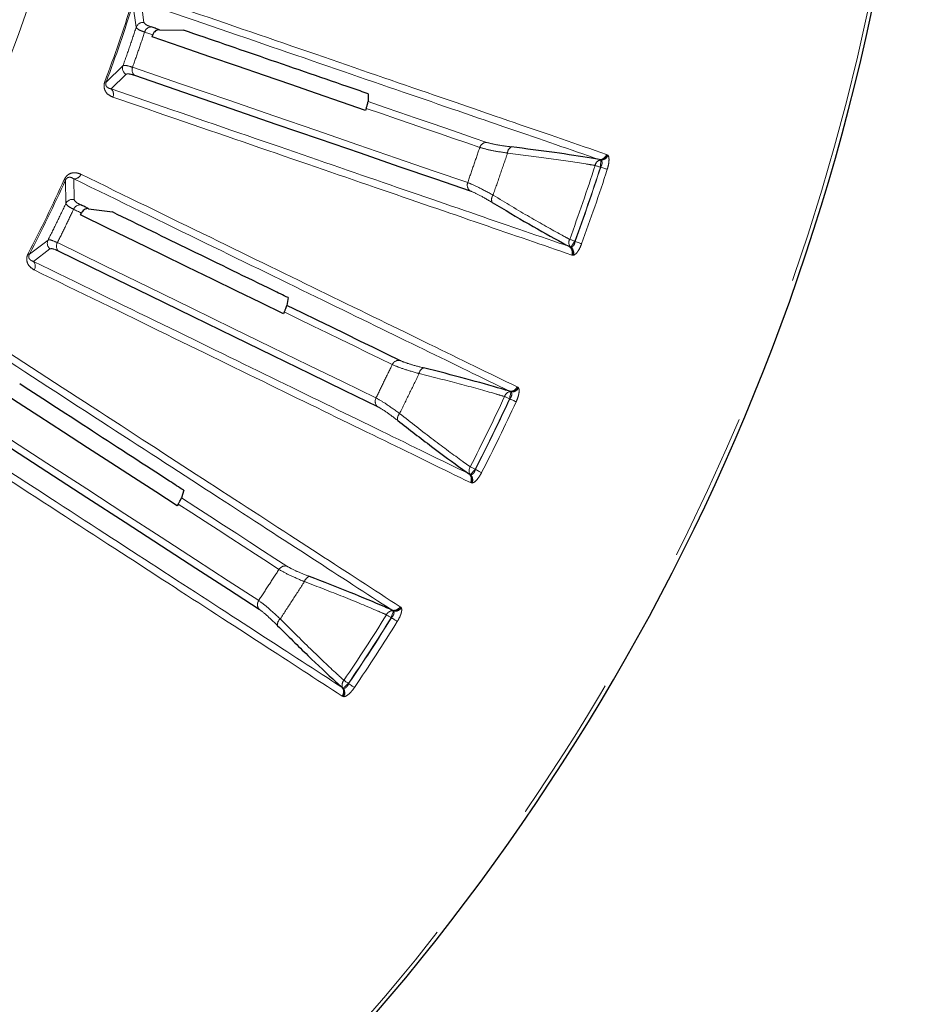
# Model space of a CAD drawing. Units: millimetres. Extents: x 207 to 2007, y 88 to 2868.
# Drawn here: x 1476 to 1552, y 2324 to 2408 of the extents above; entities that cross this region are included whole.
import ezdxf

# ---------------------------------------------------------------- set-up
doc = ezdxf.new("R2010")
doc.units = ezdxf.units.MM
doc.header["$LTSCALE"] = 10
doc.linetypes.add('PHANTOM', pattern=[12.7, 6.35, -1.27, 1.27, -1.27, 1.27, -1.27])

msp = doc.modelspace()

# ---------------------------------------------------------------- linework, layer by layer
at = {"color": 8, "linetype": 'PHANTOM', "lineweight": 18}
for p, q in [((1485.628388, 2409.073141), (1485.903175, 2407.099477)), ((1486.55687, 2407.518964), (1486.319055, 2409.264891)), ((1484.774678, 2403.822116), (1483.343051, 2402.436019)), ((1483.769255, 2401.859698), (1485.031541, 2403.0891)), ((1525.938474, 2396.277365), (1526.006693, 2396.250636)), ((1526.006693, 2396.250636), (1526.067878, 2396.201076)), ((1525.421376, 2395.18972), (1525.447143, 2395.187894)), ((1525.463577, 2395.784104), (1525.43302, 2395.808812)), ((1479.884654, 2394.086722), (1479.916857, 2392.094278)), ((1480.616799, 2392.430975), (1480.593552, 2394.192869)), ((1478.397372, 2388.978878), (1476.807484, 2387.777584)), ((1523.269258, 2388.862873), (1523.247848, 2388.87729)), ((1477.160269, 2387.153617), (1478.562991, 2388.220018)), ((1522.875863, 2388.382269), (1522.915145, 2388.382939)), ((1523.055912, 2387.680927), (1522.985689, 2387.701858)), ((1523.134639, 2387.682305), (1523.055912, 2387.680927)), ((1517.803382, 2376.042049), (1517.776074, 2376.070296)), ((1518.334869, 2376.473759), (1518.399302, 2376.438913)), ((1518.399302, 2376.438913), (1518.454006, 2376.382266)), ((1517.689068, 2375.457239), (1517.71442, 2375.452284)), ((1514.781952, 2369.439829), (1514.762431, 2369.456751)), ((1514.3329, 2369.01075), (1514.371982, 2369.006624)), ((1514.426131, 2368.292691), (1514.358999, 2368.322027)), ((1514.504443, 2368.284467), (1514.426131, 2368.292691)), ((1508.374466, 2357.74441), (1508.434183, 2357.70197)), ((1508.434183, 2357.70197), (1508.481571, 2357.639087)), ((1507.609615, 2356.814168), (1507.634171, 2356.806168)), ((1507.794338, 2357.380691), (1507.770677, 2357.412058)), ((1503.492842, 2350.824749), (1503.531113, 2350.815892)), ((1503.990815, 2351.195899), (1503.973512, 2351.215075)), ((1503.497846, 2350.100683), (1503.4348, 2350.137973)), ((1503.574572, 2350.082969), (1503.497846, 2350.100683))]:
    msp.add_line(p, q, dxfattribs=at)
at = {"color": 7, "linetype": 'Continuous', "lineweight": 25}
for p, q in [((1487.255967, 2406.287546), (1487.312337, 2406.452883)), ((1487.878571, 2406.893841), (1489.918328, 2406.862922)), ((1505.658503, 2401.443532), (1505.639606, 2400.778228)), ((1505.488076, 2400.194475), (1505.432952, 2400.028709)), ((1525.43302, 2395.808812), (1525.33249, 2395.833729)), ((1481.160624, 2391.123533), (1481.23672, 2391.280773)), ((1481.85247, 2391.649432), (1483.873256, 2391.370166)), ((1522.781298, 2388.424532), (1522.875863, 2388.382269)), ((1498.835658, 2384.072923), (1498.735811, 2383.414883)), ((1498.514271, 2382.853942), (1498.439346, 2382.696134)), ((1517.776074, 2376.070296), (1517.679331, 2376.107279)), ((1514.244204, 2369.064217), (1514.3329, 2369.01075)), ((1489.946709, 2367.663294), (1489.767412, 2367.02232)), ((1489.479173, 2366.492565), (1489.385574, 2366.345062)), ((1507.770677, 2357.412058), (1507.679164, 2357.460552)), ((1503.411302, 2350.888628), (1503.492842, 2350.824749))]:
    msp.add_line(p, q, dxfattribs=at)
at = {"color": 7, "linetype": 'Continuous', "lineweight": 25, "flags": 128}
for points in [[(1487.878571, 2406.893841), (1487.790891, 2406.924035), (1487.703129, 2406.954252), (1487.615287, 2406.984496), (1487.527384, 2407.014764), (1487.439418, 2407.045056), (1487.351356, 2407.075375), (1487.263245, 2407.105717), (1487.175059, 2407.136083)], [(1505.432952, 2400.028709), (1503.378176, 2400.736225), (1501.260263, 2401.465479), (1499.079721, 2402.216302), (1496.837047, 2402.988513), (1494.532792, 2403.781934), (1492.167483, 2404.596371), (1489.741694, 2405.431642), (1487.255967, 2406.287546)], [(1485.754407, 2403.010222), (1489.943242, 2401.567887), (1493.960941, 2400.184482), (1497.804797, 2398.860937), (1501.472252, 2397.598134), (1504.960823, 2396.396919), (1508.268219, 2395.258097), (1511.39218, 2394.182429), (1514.330656, 2393.170631)], [(1481.85247, 2391.649432), (1481.769112, 2391.690089), (1481.685691, 2391.730778), (1481.602209, 2391.7715), (1481.518645, 2391.812255), (1481.435004, 2391.853042), (1481.351317, 2391.893867), (1481.267552, 2391.934719), (1481.183723, 2391.975609)], [(1498.439346, 2382.696134), (1496.486117, 2383.648794), (1494.472865, 2384.63072), (1492.400074, 2385.641684), (1490.268242, 2386.681455), (1488.077845, 2387.749775), (1485.829424, 2388.846403), (1483.523501, 2389.971077), (1481.160624, 2391.123533)], [(1479.270838, 2388.053637), (1483.25269, 2386.11156), (1487.071836, 2384.248835), (1490.725757, 2382.466703), (1494.211962, 2380.766364), (1497.528141, 2379.148955), (1500.672089, 2377.615551), (1503.641692, 2376.167181), (1506.434939, 2374.804819)], [(1508.347826, 2378.726791), (1507.245884, 2379.264243), (1506.115245, 2379.815689), (1504.956028, 2380.381076), (1503.768373, 2380.96034), (1502.552383, 2381.553416), (1501.308194, 2382.160242), (1500.035963, 2382.780754), (1498.735811, 2383.414883)], [(1489.385574, 2366.345062), (1487.562991, 2367.528652), (1485.684428, 2368.74862), (1483.750291, 2370.004657), (1481.761058, 2371.296481), (1479.717185, 2372.623783), (1477.61917, 2373.986252), (1475.467501, 2375.383562), (1473.262685, 2376.815391)], [(1471.012853, 2373.998681), (1474.728342, 2371.585815), (1478.292023, 2369.271539), (1481.701504, 2367.057394), (1484.95452, 2364.944865), (1488.048874, 2362.935369), (1490.982513, 2361.030247), (1493.753445, 2359.230773), (1496.359864, 2357.53815)]]:
    msp.add_lwpolyline(points, dxfattribs=at)
at = {"color": 8, "linetype": 'PHANTOM', "lineweight": 18, "flags": 128}
for points in [[(1486.620104, 2406.691237), (1486.706884, 2406.66136), (1486.793583, 2406.631507), (1486.880218, 2406.601676), (1486.966776, 2406.571869), (1487.05327, 2406.542086), (1487.1397, 2406.51233), (1487.226052, 2406.482593), (1487.312337, 2406.452883)], [(1514.126434, 2393.876876), (1511.192156, 2394.887226), (1508.072653, 2395.961358), (1504.769978, 2397.098558), (1501.286382, 2398.298055), (1497.624169, 2399.559057), (1493.785797, 2400.880715), (1489.773845, 2402.262141), (1485.590973, 2403.702422)], [(1483.234551, 2402.476648), (1483.256993, 2402.468243), (1483.277062, 2402.460723), (1483.294671, 2402.454134), (1483.309702, 2402.448499), (1483.322133, 2402.443852), (1483.331846, 2402.440215), (1483.33883, 2402.437598), (1483.343051, 2402.436019)], [(1515.75129, 2397.296488), (1514.592083, 2397.695643), (1513.40267, 2398.105188), (1512.183194, 2398.525089), (1510.933779, 2398.955294), (1509.654574, 2399.395759), (1508.345725, 2399.846435), (1507.007349, 2400.307277), (1505.639606, 2400.778228)], [(1505.488076, 2400.194475), (1506.792304, 2399.745391), (1508.069408, 2399.305649), (1509.319276, 2398.875289), (1510.541755, 2398.454355), (1511.736735, 2398.042887), (1512.904126, 2397.640928), (1514.043765, 2397.248515), (1515.155565, 2396.865691)], [(1524.975758, 2395.333642), (1525.019866, 2395.319392), (1525.068475, 2395.30369), (1525.121041, 2395.286717), (1525.176977, 2395.268654), (1525.235645, 2395.249706), (1525.296392, 2395.230088), (1525.358535, 2395.210018), (1525.421376, 2395.18972)], [(1525.421376, 2395.18972), (1525.428352, 2395.287839), (1525.43514, 2395.383509), (1525.441594, 2395.474351), (1525.447526, 2395.5581), (1525.452825, 2395.632666), (1525.457328, 2395.696192), (1525.46094, 2395.747093), (1525.463577, 2395.784104)], [(1525.447143, 2395.187894), (1525.538571, 2395.158367), (1525.627848, 2395.129542), (1525.712806, 2395.102106), (1525.79146, 2395.076708), (1525.86192, 2395.053956), (1525.922519, 2395.034389), (1525.971818, 2395.018468), (1526.008642, 2395.006575)], [(1479.779207, 2394.134708), (1479.80103, 2394.12478), (1479.820527, 2394.1159), (1479.837641, 2394.108114), (1479.852254, 2394.101465), (1479.864308, 2394.095974), (1479.873762, 2394.091676), (1479.880552, 2394.088584), (1479.884654, 2394.086722)], [(1480.578701, 2391.601711), (1480.661179, 2391.561483), (1480.743597, 2391.521282), (1480.825952, 2391.481119), (1480.908243, 2391.440983), (1480.990456, 2391.400881), (1481.072609, 2391.360815), (1481.154694, 2391.320778), (1481.23672, 2391.280773)], [(1506.318328, 2375.530688), (1503.529047, 2376.891103), (1500.563697, 2378.337405), (1497.424236, 2379.868621), (1494.112792, 2381.48372), (1490.631552, 2383.181633), (1486.982857, 2384.961218), (1483.16916, 2386.821288), (1479.192994, 2388.76059)], [(1522.808063, 2389.038236), (1522.851612, 2389.022306), (1522.899586, 2389.004746), (1522.951458, 2388.985761), (1523.006643, 2388.965561), (1523.064537, 2388.944373), (1523.124491, 2388.922431), (1523.18582, 2388.899986), (1523.247848, 2388.87729)], [(1522.915145, 2388.382939), (1522.935854, 2388.413719), (1522.964352, 2388.456057), (1522.999909, 2388.508891), (1523.041648, 2388.570908), (1523.088524, 2388.640562), (1523.139373, 2388.716115), (1523.192923, 2388.795683), (1523.247848, 2388.87729)], [(1523.269258, 2388.862873), (1523.359494, 2388.829844), (1523.447582, 2388.797601), (1523.531429, 2388.766914), (1523.609036, 2388.738504), (1523.678563, 2388.713056), (1523.738369, 2388.691165), (1523.787016, 2388.673358), (1523.82336, 2388.660059)], [(1476.704742, 2387.831135), (1476.726005, 2387.820052), (1476.745007, 2387.810143), (1476.761685, 2387.801459), (1476.77592, 2387.794036), (1476.78768, 2387.787908), (1476.796875, 2387.783112), (1476.803482, 2387.779666), (1476.807484, 2387.777584)], [(1498.514271, 2382.853942), (1499.754057, 2382.249267), (1500.968047, 2381.65716), (1502.156137, 2381.077691), (1503.318215, 2380.510912), (1504.454145, 2379.956877), (1505.563835, 2379.415644), (1506.64716, 2378.887272), (1507.704031, 2378.371804)], [(1517.689068, 2375.457239), (1517.707937, 2375.553775), (1517.726342, 2375.647909), (1517.743816, 2375.737283), (1517.759915, 2375.819682), (1517.774256, 2375.893047), (1517.786468, 2375.955552), (1517.796264, 2376.005634), (1517.803382, 2376.042049)], [(1517.264303, 2375.654395), (1517.30635, 2375.634875), (1517.352698, 2375.613366), (1517.402805, 2375.590111), (1517.456106, 2375.56537), (1517.512019, 2375.539414), (1517.569931, 2375.512536), (1517.629161, 2375.485043), (1517.689068, 2375.457239)], [(1517.71442, 2375.452284), (1517.801565, 2375.411837), (1517.88666, 2375.372349), (1517.967652, 2375.334761), (1518.042603, 2375.299971), (1518.10977, 2375.2688), (1518.167536, 2375.241992), (1518.214535, 2375.22018), (1518.249632, 2375.203891)], [(1496.33257, 2358.272815), (1493.729875, 2359.963025), (1490.962881, 2361.759929), (1488.033434, 2363.662332), (1484.9435, 2365.668959), (1481.695145, 2367.77847), (1478.290517, 2369.989458), (1474.731928, 2372.300433), (1471.021754, 2374.709857)], [(1514.345557, 2369.670089), (1514.386828, 2369.648966), (1514.432304, 2369.625693), (1514.48148, 2369.600528), (1514.533808, 2369.573753), (1514.588691, 2369.545673), (1514.645512, 2369.516588), (1514.703653, 2369.486833), (1514.762431, 2369.456751)], [(1514.371982, 2369.006624), (1514.396282, 2369.034657), (1514.429733, 2369.073204), (1514.471457, 2369.121307), (1514.52045, 2369.177773), (1514.575452, 2369.241196), (1514.635143, 2369.309993), (1514.697988, 2369.382441), (1514.762431, 2369.456751)], [(1514.781952, 2369.439829), (1514.867474, 2369.396047), (1514.950984, 2369.353309), (1515.03045, 2369.312638), (1515.104031, 2369.274975), (1515.169934, 2369.241243), (1515.226628, 2369.212232), (1515.272752, 2369.188623), (1515.307197, 2369.170993)], [(1498.736445, 2361.197764), (1497.708223, 2361.865503), (1496.653222, 2362.550631), (1495.571548, 2363.253071), (1494.463324, 2363.97276), (1493.32868, 2364.709604), (1492.167721, 2365.463538), (1490.980589, 2366.234468), (1489.767412, 2367.02232)], [(1489.479173, 2366.492565), (1490.636023, 2365.741305), (1491.768804, 2365.005662), (1492.877426, 2364.285713), (1493.961763, 2363.58154), (1495.021716, 2362.893199), (1496.057173, 2362.220766), (1497.068031, 2361.564304), (1498.054182, 2360.92388)], [(1507.212026, 2357.06162), (1507.251395, 2357.037127), (1507.29477, 2357.010127), (1507.341666, 2356.98094), (1507.391558, 2356.94989), (1507.443903, 2356.917312), (1507.498091, 2356.883579), (1507.553533, 2356.849074), (1507.609615, 2356.814168)], [(1507.609615, 2356.814168), (1507.640102, 2356.907691), (1507.669844, 2356.998877), (1507.698079, 2357.085462), (1507.724092, 2357.165277), (1507.747269, 2357.236355), (1507.767015, 2357.2969), (1507.782838, 2357.345413), (1507.794338, 2357.380691)], [(1507.634171, 2356.806168), (1507.715748, 2356.755392), (1507.795376, 2356.705836), (1507.871174, 2356.658656), (1507.941345, 2356.614986), (1508.004211, 2356.575861), (1508.058288, 2356.542212), (1508.102259, 2356.514841), (1508.135116, 2356.494398)], [(1503.531113, 2350.815892), (1503.55866, 2350.840749), (1503.596537, 2350.874938), (1503.643829, 2350.917592), (1503.699321, 2350.967679), (1503.761659, 2351.023921), (1503.829278, 2351.084923), (1503.900487, 2351.149175), (1503.973512, 2351.215075)], [(1503.585738, 2351.477634), (1503.624134, 2351.45164), (1503.66644, 2351.422993), (1503.712187, 2351.392027), (1503.760847, 2351.359076), (1503.811887, 2351.324506), (1503.864746, 2351.288715), (1503.918821, 2351.252105), (1503.973512, 2351.215075)], [(1503.990815, 2351.195899), (1504.070371, 2351.142022), (1504.148033, 2351.08943), (1504.221969, 2351.039372), (1504.290414, 2350.993029), (1504.351719, 2350.951511), (1504.404447, 2350.915804), (1504.447345, 2350.886756), (1504.479389, 2350.865066)]]:
    msp.add_lwpolyline(points, dxfattribs=at)
at = {"color": 8, "linetype": 'PHANTOM', "lineweight": 18}
for centre, radius, start, end in [((1360.243609, 2448.534568), 192.159195, 303, 170.64067292), ((1360.243609, 2448.534568), 123.049652, 194.71211847, 123), ((1360.243609, 2448.534568), 131.332031, 339.46996834, 342.53003166), ((1360.243609, 2448.534568), 131.447887, 339.46996834, 342.53003166), ((1486.496152, 2406.894505), 0.627404, 84.44641359, 160.93140879), ((1487.214124, 2406.518767), 0.618551, 93.62096481, 163.8096584), ((1485.368177, 2403.618577), 0.627431, 161.07069627, 237.55219327), ((1486.165229, 2403.472615), 0.618533, 158.18956492, 228.37987805), ((1483.346895, 2401.401926), 0.622851, 336.53462751, 47.30413601), ((1515.745898, 2396.676649), 0.619862, 89.50157354, 162.24342924), ((1518.119418, 2396.387957), 0.600255, 118.50590897, 180.36740318), ((1525.34296, 2396.455117), 0.621476, 269.03470993, 343.38036847), ((1525.404336, 2396.439401), 0.631242, 272.60441636, 342.60013737), ((1525.449077, 2396.451499), 0.667553, 271.24464496, 337.96723038), ((1360.243609, 2448.534568), 173.109842, 339.89807752, 342.10192248), ((1360.243609, 2448.534568), 173.578138, 339.89807752, 342.10192248), ((1360.243609, 2448.534568), 173.603213, 339.89603898, 342.10396102), ((1525.555662, 2395.233193), 0.588539, 102.02770664, 170.17292272), ((1480.618604, 2394.815205), 0.62284, 267.69475774, 338.46609993), ((1360.243609, 2448.534568), 174.193259, 339.89603898, 342.10396102), ((1360.243609, 2448.534568), 131.332031, 332.46996834, 335.53003166), ((1360.243609, 2448.534568), 131.447887, 332.46996834, 335.53003166), ((1514.708008, 2393.662398), 0.619862, 159.75651199, 232.49959551), ((1516.756064, 2392.428606), 0.600214, 141.6301278, 203.49492017), ((1480.480444, 2391.818551), 0.627419, 77.44788794, 153.93045037), ((1481.147261, 2391.358153), 0.618532, 86.62050366, 156.81083672), ((1478.961624, 2388.704522), 0.627417, 154.06954052, 230.55360275), ((1479.734964, 2388.462506), 0.618535, 151.18912964, 221.37822282), ((1523.326933, 2388.760378), 0.588584, 151.83069927, 219.97146498), ((1522.406993, 2387.928428), 0.621469, 338.61880547, 52.96585638), ((1522.465029, 2387.903017), 0.631242, 339.40067229, 49.39548927), ((1522.492811, 2387.865932), 0.66758, 344.0342088, 50.75523882), ((1476.685249, 2386.750717), 0.622874, 329.53677591, 40.30377825), ((1508.266929, 2378.112226), 0.619867, 82.50109438, 155.24344434), ((1510.587553, 2377.536445), 0.600239, 111.50654168, 173.36895986), ((1517.827669, 2375.483988), 0.588574, 95.02905054, 163.17043689), ((1517.765446, 2376.722775), 0.621491, 262.03538348, 336.3796275), ((1517.824455, 2376.699656), 0.631217, 265.60406224, 335.60156799), ((1517.870336, 2376.706237), 0.667554, 264.24372027, 330.96717627), ((1506.869413, 2375.246919), 0.619855, 152.75484129, 225.49834922), ((1360.243609, 2448.534568), 173.109842, 332.89807752, 335.10192248), ((1360.243609, 2448.534568), 173.578138, 332.89807752, 335.10192248), ((1360.243609, 2448.534568), 173.603213, 332.89603898, 335.10396102), ((1360.243609, 2448.534568), 174.193259, 332.89603898, 335.10396102), ((1508.751859, 2373.772736), 0.600227, 134.63062515, 196.49434886), ((1514.826668, 2369.331063), 0.588563, 144.82869748, 212.9719817), ((1513.812213, 2368.617428), 0.621479, 331.61984395, 45.9647026), ((1513.866738, 2368.585143), 0.631228, 332.39931456, 42.39610562), ((1513.889789, 2368.544951), 0.667571, 337.03326269, 43.75454712), ((1498.581257, 2360.597623), 0.619881, 75.50169205, 148.24267219), ((1500.8144, 2359.743349), 0.600216, 104.50489951, 166.36964898), ((1496.844933, 2357.92401), 0.619823, 145.75393761, 218.50135198), ((1507.839647, 2358.060945), 0.621471, 255.03490052, 329.38066759), ((1507.895401, 2358.030829), 0.631216, 258.60370452, 328.60106707), ((1507.941746, 2358.031728), 0.667516, 257.24211163, 323.96978187), ((1498.533754, 2356.23139), 0.600258, 127.63278773, 189.49276079), ((1360.243609, 2448.534568), 173.109842, 325.89807752, 328.10192248), ((1360.243609, 2448.534568), 173.578138, 325.89807752, 328.10192248), ((1360.243609, 2448.534568), 173.603213, 325.89603898, 328.10396102), ((1507.750442, 2356.823811), 0.588595, 88.02985015, 156.16975304), ((1360.243609, 2448.534568), 174.193259, 325.89603898, 328.10396102), ((1502.928068, 2350.497806), 0.621496, 324.62123564, 38.96467576), ((1504.021969, 2351.082513), 0.588573, 137.83097388, 205.97305824), ((1502.978267, 2350.459142), 0.631233, 325.39799833, 35.39385253), ((1502.996301, 2350.41643), 0.667528, 330.03005982, 36.75679887)]:
    msp.add_arc(centre, radius, start, end, dxfattribs=at)
at = {"color": 7, "linetype": 'Continuous', "lineweight": 25}
msp.add_arc((1360.243609, 2448.534568), 192.5, 189.34260863, 348, dxfattribs=at)
at = {"color": 8, "linetype": 'PHANTOM', "lineweight": 18}
for points, knots in [([(1486.870983, 2409.729337), (1490.822357, 2408.368775), (1498.725104, 2405.647651), (1509.076082, 2402.083539), (1518.364804, 2398.885187), (1523.413917, 2397.146639), (1525.938474, 2396.277365)], [0, 0, 0, 0, 0.247592217, 0.49518442, 0.747592223, 1, 1, 1, 1]), ([(1525.33249, 2395.833729), (1522.862094, 2396.684246), (1517.921301, 2398.38528), (1508.745255, 2401.544377), (1498.38038, 2405.112702), (1490.339497, 2407.880828), (1486.319055, 2409.264891)], [0, 0, 0, 0, 0.24759248, 0.495184956, 0.747592404, 1, 1, 1, 1]), ([(1485.903175, 2407.099477), (1485.721124, 2406.551174), (1485.357022, 2405.454566), (1484.968792, 2404.366266), (1484.774678, 2403.822116)], [0, 0, 0, 0, 0.499999945, 1, 1, 1, 1]), ([(1485.903175, 2407.099477), (1485.966121, 2407.018649), (1486.063474, 2406.893638), (1486.474747, 2406.744091), (1486.620104, 2406.691237)], [0, 0, 0, 0, 0.646568868, 1, 1, 1, 1]), ([(1487.175059, 2407.136083), (1487.048314, 2407.18347), (1486.689356, 2407.317678), (1486.608911, 2407.439898), (1486.55687, 2407.518964)], [0, 0, 0, 0, 0.35308873, 1, 1, 1, 1]), ([(1485.590973, 2403.702422), (1485.767231, 2404.198927), (1486.119749, 2405.191937), (1486.453319, 2406.19147), (1486.620104, 2406.691237)], [0, 0, 0, 0, 0.500000053, 1, 1, 1, 1]), ([(1485.590973, 2403.702422), (1485.340572, 2403.778099), (1484.945659, 2403.89745), (1484.820484, 2403.842298), (1484.774678, 2403.822116)], [0, 0, 0, 0, 0.634063602, 1, 1, 1, 1]), ([(1485.031541, 2403.0891), (1485.07331, 2403.111816), (1485.18732, 2403.173821), (1485.534451, 2403.073677), (1485.754407, 2403.010222)], [0, 0, 0, 0, 0.366360846, 1, 1, 1, 1]), ([(1483.918237, 2401.153909), (1483.738848, 2401.237141), (1483.491196, 2401.352043), (1483.263555, 2401.66815), (1483.174601, 2401.908294), (1483.158377, 2402.170988), (1483.192355, 2402.35825), (1483.227765, 2402.457609), (1483.234551, 2402.476648)], [0, 0, 0, 0, 0.429742836, 0.593270622, 0.757836337, 0.865605146, 0.97424696, 1, 1, 1, 1]), ([(1483.343051, 2402.436019), (1483.339527, 2402.426435), (1483.328482, 2402.396395), (1483.315596, 2402.343382), (1483.307359, 2402.259776), (1483.324261, 2402.1489), (1483.382036, 2402.048128), (1483.523829, 2401.915364), (1483.664963, 2401.883353), (1483.769255, 2401.859698)], [0, 0, 0, 0, 0.017262831, 0.05410454, 0.090897587, 0.176314362, 0.333149628, 0.507224251, 1, 1, 1, 1]), ([(1483.769255, 2401.859698), (1487.714999, 2400.500788), (1495.606491, 2397.782966), (1505.942777, 2394.223309), (1515.218345, 2391.029006), (1520.260313, 2389.29269), (1522.781298, 2388.424532)], [0, 0, 0, 0, 0.247592151, 0.49518443, 0.747592208, 1, 1, 1, 1]), ([(1522.985689, 2387.701858), (1520.511856, 2388.553668), (1515.56419, 2390.257287), (1506.375448, 2393.42125), (1495.996203, 2396.995104), (1487.944226, 2399.767641), (1483.918237, 2401.153909)], [0, 0, 0, 0, 0.247592445, 0.495184926, 0.747592482, 1, 1, 1, 1]), ([(1515.155565, 2396.865691), (1514.983185, 2396.367851), (1514.638423, 2395.372172), (1514.297097, 2394.375308), (1514.126434, 2393.876876)], [0, 0, 0, 0, 0.499999318, 1, 1, 1, 1]), ([(1515.155565, 2396.865691), (1515.426335, 2396.788965), (1515.939288, 2396.643616), (1516.92359, 2396.473924), (1517.458067, 2396.393324), (1517.519176, 2396.384108)], [0, 0, 0, 0, 0.497540516, 0.94255237, 1, 1, 1, 1]), ([(1517.832947, 2396.915442), (1517.779003, 2396.922115), (1517.307934, 2396.980391), (1516.440165, 2397.108717), (1515.989119, 2397.231661), (1515.75129, 2397.296488)], [0, 0, 0, 0, 0.057610982, 0.503094727, 1, 1, 1, 1]), ([(1516.285484, 2392.80118), (1516.490821, 2393.398432), (1516.901494, 2394.592933), (1517.313282, 2395.787051), (1517.519176, 2396.384108)], [0, 0, 0, 0, 0.500001006, 1, 1, 1, 1]), ([(1517.519176, 2396.384108), (1518.71118, 2396.237431), (1521.129215, 2395.939891), (1523.516677, 2395.579985), (1524.717712, 2395.377209), (1524.975758, 2395.333642)], [0, 0, 0, 0, 0.432899858, 0.878156794, 1, 1, 1, 1]), ([(1526.067878, 2396.201076), (1526.069498, 2396.198965), (1526.102388, 2396.156093), (1526.150225, 2396.031559), (1526.164208, 2395.749927), (1526.12002, 2395.392399), (1526.045752, 2395.135128), (1526.008642, 2395.006575)], [0, 0, 0, 0, 0.012641602, 0.256733512, 0.499502006, 0.749910682, 1, 1, 1, 1]), ([(1525.447143, 2395.187894), (1525.47943, 2395.250222), (1525.536664, 2395.360708), (1525.562817, 2395.484974), (1525.569293, 2395.593432), (1525.551212, 2395.704918), (1525.493813, 2395.756783), (1525.463577, 2395.784104)], [0, 0, 0, 0, 0.25374917, 0.449807089, 0.497901311, 0.735515686, 1, 1, 1, 1]), ([(1479.779207, 2394.134708), (1479.820885, 2394.211755), (1479.904029, 2394.365452), (1480.099627, 2394.551157), (1480.382788, 2394.700458), (1480.778958, 2394.745063), (1481.045441, 2394.644278), (1481.19797, 2394.586591)], [0, 0, 0, 0, 0.110601908, 0.220634932, 0.376148598, 0.642922196, 1, 1, 1, 1]), ([(1480.593552, 2394.192869), (1480.518219, 2394.240445), (1480.390535, 2394.321084), (1480.197543, 2394.341043), (1480.064028, 2394.295916), (1479.990861, 2394.23973), (1479.950808, 2394.197494), (1479.914139, 2394.147175), (1479.894652, 2394.10722), (1479.884654, 2394.086722)], [0, 0, 0, 0, 0.41147732, 0.697432067, 0.841668023, 0.890327064, 0.925950346, 0.962009458, 1, 1, 1, 1]), ([(1481.19797, 2394.586591), (1484.954075, 2392.754619), (1492.466287, 2389.090676), (1502.305754, 2384.291663), (1511.135444, 2379.985139), (1515.935061, 2377.644219), (1518.334869, 2376.473759)], [0, 0, 0, 0, 0.247592111, 0.495184316, 0.747592162, 1, 1, 1, 1]), ([(1517.679331, 2376.107279), (1515.331, 2377.25252), (1510.634339, 2379.543002), (1501.911679, 2383.79684), (1492.05893, 2388.60172), (1484.415344, 2392.329153), (1480.593552, 2394.192869)], [0, 0, 0, 0, 0.247592554, 0.495184996, 0.74759251, 1, 1, 1, 1]), ([(1516.285484, 2392.80118), (1515.829466, 2393.052972), (1514.909992, 2393.560664), (1514.389025, 2393.770905), (1514.126434, 2393.876876)], [0, 0, 0, 0, 0.495955339, 1, 1, 1, 1]), ([(1514.330656, 2393.170631), (1514.559844, 2393.075571), (1515.015116, 2392.886739), (1515.810587, 2392.420734), (1516.20561, 2392.18932)], [0, 0, 0, 0, 0.503408456, 1, 1, 1, 1]), ([(1522.808063, 2389.038236), (1522.577901, 2389.162772), (1521.530102, 2389.729713), (1519.431941, 2390.912325), (1517.344192, 2392.165625), (1516.285484, 2392.80118)], [0, 0, 0, 0, 0.121842712, 0.554682044, 1, 1, 1, 1]), ([(1479.916857, 2392.094278), (1479.66934, 2391.57225), (1479.174307, 2390.528193), (1478.65635, 2389.495317), (1478.397372, 2388.978878)], [0, 0, 0, 0, 0.500000041, 1, 1, 1, 1]), ([(1479.916857, 2392.094278), (1479.969473, 2392.006384), (1480.05085, 2391.870443), (1480.440859, 2391.671887), (1480.578701, 2391.601711)], [0, 0, 0, 0, 0.646566763, 1, 1, 1, 1]), ([(1481.183723, 2391.975609), (1481.063702, 2392.038089), (1480.723782, 2392.215041), (1480.658822, 2392.346155), (1480.616799, 2392.430975)], [0, 0, 0, 0, 0.353087081, 1, 1, 1, 1]), ([(1479.192994, 2388.76059), (1479.428448, 2389.231915), (1479.899357, 2390.174562), (1480.352253, 2391.125995), (1480.578701, 2391.601711)], [0, 0, 0, 0, 0.500000499, 1, 1, 1, 1]), ([(1479.192994, 2388.76059), (1478.95368, 2388.866219), (1478.576251, 2389.032808), (1478.445294, 2388.993326), (1478.397372, 2388.978878)], [0, 0, 0, 0, 0.634063232, 1, 1, 1, 1]), ([(1522.915145, 2388.382939), (1522.917156, 2388.38278), (1522.95678, 2388.379644), (1523.035471, 2388.396186), (1523.140131, 2388.489448), (1523.196499, 2388.594894), (1523.242234, 2388.715793), (1523.256547, 2388.793694), (1523.269258, 2388.862873)], [0, 0, 0, 0, 0.013435352, 0.264682898, 0.502318338, 0.714225048, 0.74622298, 1, 1, 1, 1]), ([(1523.82336, 2388.660059), (1523.773422, 2388.535785), (1523.673483, 2388.287079), (1523.488746, 2387.979987), (1523.299125, 2387.756115), (1523.190469, 2387.707358), (1523.134639, 2387.682305)], [0, 0, 0, 0, 0.250129569, 0.500579429, 0.743388184, 1, 1, 1, 1]), ([(1477.222138, 2386.434929), (1477.054224, 2386.539404), (1476.822413, 2386.683635), (1476.635, 2387.025118), (1476.575979, 2387.274323), (1476.591884, 2387.537037), (1476.64844, 2387.718754), (1476.695688, 2387.813064), (1476.704742, 2387.831135)], [0, 0, 0, 0, 0.429741707, 0.593273105, 0.757835376, 0.865604027, 0.974247399, 1, 1, 1, 1]), ([(1476.807484, 2387.777584), (1476.802821, 2387.768498), (1476.788207, 2387.740022), (1476.768927, 2387.688985), (1476.750622, 2387.606991), (1476.753798, 2387.494907), (1476.798927, 2387.387823), (1476.92344, 2387.238788), (1477.059629, 2387.18981), (1477.160269, 2387.153617)], [0, 0, 0, 0, 0.017262743, 0.054105836, 0.09089468, 0.176315391, 0.33315083, 0.507221444, 1, 1, 1, 1]), ([(1478.562991, 2388.220018), (1478.607209, 2388.237476), (1478.727903, 2388.285127), (1479.060251, 2388.143425), (1479.270838, 2388.053637)], [0, 0, 0, 0, 0.366365803, 1, 1, 1, 1]), ([(1477.160269, 2387.153617), (1480.910996, 2385.32397), (1488.412454, 2381.664676), (1498.23788, 2376.871877), (1507.055022, 2372.570972), (1511.84781, 2370.233135), (1514.244204, 2369.064217)], [0, 0, 0, 0, 0.247592171, 0.495184487, 0.747592174, 1, 1, 1, 1]), ([(1514.358999, 2368.322027), (1512.007419, 2369.46897), (1507.304259, 2371.762855), (1498.56955, 2376.023068), (1488.70325, 2380.835189), (1481.049175, 2384.568349), (1477.222138, 2386.434929)], [0, 0, 0, 0, 0.247592469, 0.495184911, 0.747592538, 1, 1, 1, 1]), ([(1473.721776, 2380.248083), (1477.226625, 2377.972014), (1484.236322, 2373.419875), (1493.417614, 2367.457491), (1501.656662, 2362.107007), (1506.135198, 2359.198609), (1508.374466, 2357.74441)], [0, 0, 0, 0, 0.247592249, 0.495184473, 0.747592232, 1, 1, 1, 1]), ([(1507.679164, 2357.460552), (1505.487902, 2358.883448), (1501.10538, 2361.72924), (1492.966155, 2367.014391), (1483.772445, 2372.984199), (1476.640078, 2377.615369), (1473.073896, 2379.930954)], [0, 0, 0, 0, 0.247592489, 0.495184951, 0.747592577, 1, 1, 1, 1]), ([(1510.367501, 2378.094893), (1510.314777, 2378.108091), (1509.854341, 2378.223342), (1509.008651, 2378.456467), (1508.575971, 2378.633464), (1508.347826, 2378.726791)], [0, 0, 0, 0, 0.057608735, 0.503093197, 1, 1, 1, 1]), ([(1507.704031, 2378.371804), (1507.472258, 2377.898684), (1507.008711, 2376.952448), (1506.548455, 2376.004607), (1506.318328, 2375.530688)], [0, 0, 0, 0, 0.500001306, 1, 1, 1, 1]), ([(1507.704031, 2378.371804), (1507.963434, 2378.262653), (1508.45485, 2378.055876), (1509.41113, 2377.767489), (1509.931799, 2377.622352), (1509.991329, 2377.605758)], [0, 0, 0, 0, 0.497543734, 0.942551969, 1, 1, 1, 1]), ([(1508.330179, 2374.199888), (1508.606767, 2374.767665), (1509.159943, 2375.903219), (1509.7142, 2377.038245), (1509.991329, 2377.605758)], [0, 0, 0, 0, 0.499999799, 1, 1, 1, 1]), ([(1509.991329, 2377.605758), (1511.156569, 2377.314907), (1513.520314, 2376.724902), (1515.846126, 2376.076716), (1517.013492, 2375.729084), (1517.264303, 2375.654395)], [0, 0, 0, 0, 0.432899379, 0.878157355, 1, 1, 1, 1]), ([(1517.71442, 2375.452284), (1517.754063, 2375.510214), (1517.824337, 2375.612902), (1517.865443, 2375.733048), (1517.885074, 2375.839925), (1517.880738, 2375.952772), (1517.830071, 2376.011247), (1517.803382, 2376.042049)], [0, 0, 0, 0, 0.253752524, 0.449808548, 0.497901224, 0.735518891, 1, 1, 1, 1]), ([(1518.454006, 2376.382266), (1518.455351, 2376.379974), (1518.48266, 2376.333439), (1518.515114, 2376.20397), (1518.494633, 2375.922743), (1518.4072, 2375.573266), (1518.302132, 2375.326963), (1518.249632, 2375.203891)], [0, 0, 0, 0, 0.012644752, 0.25673301, 0.499499644, 0.74991181, 1, 1, 1, 1]), ([(1508.330179, 2374.199888), (1507.908246, 2374.505377), (1507.057498, 2375.121338), (1506.566043, 2375.393504), (1506.318328, 2375.530688)], [0, 0, 0, 0, 0.495956003, 1, 1, 1, 1]), ([(1506.434939, 2374.804819), (1506.650842, 2374.682537), (1507.079726, 2374.439628), (1507.812462, 2373.880151), (1508.176332, 2373.602319)], [0, 0, 0, 0, 0.503408251, 1, 1, 1, 1]), ([(1468.808329, 2373.362583), (1472.308123, 2371.089474), (1479.30771, 2366.543256), (1488.475815, 2360.588762), (1496.703089, 2355.245392), (1501.175231, 2352.340883), (1503.411302, 2350.888628)], [0, 0, 0, 0, 0.247592271, 0.495184448, 0.747592237, 1, 1, 1, 1]), ([(1514.345557, 2369.670089), (1514.132287, 2369.821745), (1513.161383, 2370.512155), (1511.222986, 2371.941655), (1509.303539, 2373.440047), (1508.330179, 2374.199888)], [0, 0, 0, 0, 0.121842152, 0.554682226, 1, 1, 1, 1]), ([(1503.4348, 2350.137973), (1501.240523, 2351.562957), (1496.851971, 2354.412925), (1488.701565, 2359.705861), (1479.495276, 2365.684522), (1472.353194, 2370.322652), (1468.782155, 2372.641716)], [0, 0, 0, 0, 0.24759254, 0.495184981, 0.747592574, 1, 1, 1, 1]), ([(1514.371982, 2369.006624), (1514.373959, 2369.006223), (1514.412904, 2368.998327), (1514.493033, 2369.005092), (1514.60826, 2369.084934), (1514.677118, 2369.1827), (1514.737146, 2369.297155), (1514.760877, 2369.372722), (1514.781952, 2369.439829)], [0, 0, 0, 0, 0.013441728, 0.264686382, 0.502323466, 0.714230533, 0.746220919, 1, 1, 1, 1]), ([(1515.307197, 2369.170993), (1515.242489, 2369.053732), (1515.112988, 2368.819058), (1514.892183, 2368.536771), (1514.676694, 2368.337676), (1514.562908, 2368.302527), (1514.504443, 2368.284467)], [0, 0, 0, 0, 0.250128349, 0.500580962, 0.743390999, 1, 1, 1, 1]), ([(1498.054182, 2360.92388), (1497.766482, 2360.482534), (1497.19108, 2359.599839), (1496.61874, 2358.715157), (1496.33257, 2358.272815)], [0, 0, 0, 0, 0.49999907, 1, 1, 1, 1]), ([(1498.054182, 2360.92388), (1498.29835, 2360.783933), (1498.760906, 2360.518814), (1499.674921, 2360.116018), (1500.174023, 2359.908519), (1500.231088, 2359.884794)], [0, 0, 0, 0, 0.497540833, 0.942551199, 1, 1, 1, 1]), ([(1500.664069, 2360.324434), (1500.613341, 2360.343962), (1500.170362, 2360.514485), (1499.359432, 2360.848922), (1498.951527, 2361.077328), (1498.736445, 2361.197764)], [0, 0, 0, 0, 0.05761152, 0.50309393, 1, 1, 1, 1]), ([(1498.167237, 2356.706758), (1498.510961, 2357.236593), (1499.198409, 2358.296264), (1499.886861, 2359.355283), (1500.231088, 2359.884794)], [0, 0, 0, 0, 0.49999859, 1, 1, 1, 1]), ([(1500.231088, 2359.884794), (1501.352199, 2359.454101), (1503.626427, 2358.580421), (1505.855924, 2357.653637), (1506.972195, 2357.166321), (1507.212026, 2357.06162)], [0, 0, 0, 0, 0.432899886, 0.878158077, 1, 1, 1, 1]), ([(1498.167237, 2356.706758), (1497.785682, 2357.06139), (1497.016347, 2357.776436), (1496.561721, 2358.106465), (1496.33257, 2358.272815)], [0, 0, 0, 0, 0.495955477, 1, 1, 1, 1]), ([(1496.359864, 2357.53815), (1496.55925, 2357.390465), (1496.955323, 2357.097095), (1497.614416, 2356.452495), (1497.941715, 2356.132393)], [0, 0, 0, 0, 0.503409126, 1, 1, 1, 1]), ([(1508.481571, 2357.639087), (1508.482633, 2357.636646), (1508.504202, 2357.587091), (1508.520436, 2357.454687), (1508.465902, 2357.178033), (1508.336542, 2356.841807), (1508.20223, 2356.610151), (1508.135116, 2356.494398)], [0, 0, 0, 0, 0.012644291, 0.256733626, 0.49950201, 0.749911746, 1, 1, 1, 1]), ([(1503.585738, 2351.477634), (1503.392546, 2351.654151), (1502.51304, 2352.457741), (1500.763282, 2354.112813), (1499.040744, 2355.833959), (1498.167237, 2356.706758)], [0, 0, 0, 0, 0.121841606, 0.554682316, 1, 1, 1, 1]), ([(1507.634171, 2356.806168), (1507.680584, 2356.858828), (1507.762856, 2356.952175), (1507.818253, 2357.066448), (1507.850825, 2357.170087), (1507.860201, 2357.282671), (1507.817062, 2357.346873), (1507.794338, 2357.380691)], [0, 0, 0, 0, 0.253747974, 0.449794414, 0.497899494, 0.735514414, 1, 1, 1, 1]), ([(1503.531113, 2350.815892), (1503.533024, 2350.815252), (1503.570658, 2350.802653), (1503.651097, 2350.799626), (1503.775183, 2350.864817), (1503.8554, 2350.953473), (1503.92898, 2351.059744), (1503.961731, 2351.131858), (1503.990815, 2351.195899)], [0, 0, 0, 0, 0.013438404, 0.264690199, 0.502325393, 0.714227798, 0.746216675, 1, 1, 1, 1]), ([(1504.479389, 2350.865066), (1504.400869, 2350.756564), (1504.24373, 2350.539424), (1503.990188, 2350.286137), (1503.752036, 2350.114799), (1503.634807, 2350.093773), (1503.574572, 2350.082969)], [0, 0, 0, 0, 0.250132085, 0.500578231, 0.743387278, 1, 1, 1, 1])]:
    msp.add_open_spline(points, degree=3, knots=knots, dxfattribs=at)
at = {"color": 7, "linetype": 'Continuous', "lineweight": 25}
for points, knots in [([(1487.878571, 2406.893841), (1487.830153, 2406.890362), (1487.719759, 2406.882428), (1487.554155, 2406.79954), (1487.425537, 2406.67306), (1487.349717, 2406.550417), (1487.323191, 2406.481203), (1487.312337, 2406.452883)], [0, 0, 0, 0, 0.203643402, 0.464307436, 0.72463406, 0.887330565, 1, 1, 1, 1]), ([(1505.658503, 2401.443532), (1505.208349, 2401.598524), (1502.436171, 2402.553009), (1497.358889, 2404.301134), (1492.284783, 2406.04815), (1489.918328, 2406.862922)], [0, 0, 0, 0, 0.093750856, 0.577344623, 1, 1, 1, 1]), ([(1505.488076, 2400.194475), (1505.495164, 2400.216036), (1505.513511, 2400.27185), (1505.544629, 2400.371804), (1505.584924, 2400.510229), (1505.629243, 2400.684555), (1505.635471, 2400.740849), (1505.639606, 2400.778228)], [0, 0, 0, 0, 0.050153456, 0.12982857, 0.255452827, 0.505620118, 1, 1, 1, 1]), ([(1525.33249, 2395.833729), (1525.111849, 2395.871466), (1523.947145, 2396.070665), (1521.561548, 2396.439929), (1519.087519, 2396.755445), (1517.832947, 2396.915442)], [0, 0, 0, 0, 0.103298789, 0.54528563, 1, 1, 1, 1]), ([(1516.20561, 2392.18932), (1517.262883, 2391.560549), (1519.407588, 2390.285072), (1521.519602, 2389.103734), (1522.584201, 2388.530634), (1522.781298, 2388.424532)], [0, 0, 0, 0, 0.442046287, 0.896702036, 1, 1, 1, 1]), ([(1481.85247, 2391.649432), (1481.851811, 2391.649522), (1481.790254, 2391.657966), (1481.661877, 2391.651046), (1481.479078, 2391.57169), (1481.329458, 2391.442314), (1481.265583, 2391.331049), (1481.23672, 2391.280773)], [0, 0, 0, 0, 0.002828391, 0.263931599, 0.524787291, 0.785269869, 1, 1, 1, 1]), ([(1498.835658, 2384.072923), (1498.407742, 2384.28162), (1495.772511, 2385.56684), (1490.946151, 2387.920688), (1486.122777, 2390.273066), (1483.873256, 2391.370166)], [0, 0, 0, 0, 0.093750743, 0.577344468, 1, 1, 1, 1]), ([(1498.514271, 2382.853942), (1498.522392, 2382.871173), (1498.542793, 2382.914457), (1498.580347, 2382.996959), (1498.632377, 2383.11617), (1498.699755, 2383.283778), (1498.727986, 2383.372379), (1498.734451, 2383.407495), (1498.735811, 2383.414883)], [0, 0, 0, 0, 0.042098014, 0.105748734, 0.214670364, 0.418826566, 0.877730715, 1, 1, 1, 1]), ([(1517.679331, 2376.107279), (1517.464932, 2376.171623), (1516.333179, 2376.51128), (1514.010375, 2377.168522), (1511.593229, 2377.783195), (1510.367501, 2378.094893)], [0, 0, 0, 0, 0.103298882, 0.545285524, 1, 1, 1, 1]), ([(1489.946709, 2367.663294), (1489.547418, 2367.922585), (1487.088473, 2369.51937), (1482.584949, 2372.443866), (1478.084203, 2375.366527), (1475.985152, 2376.729593)], [0, 0, 0, 0, 0.09375108, 0.577344841, 1, 1, 1, 1]), ([(1508.176332, 2373.602319), (1509.149098, 2372.849388), (1511.122379, 2371.322046), (1513.074689, 2369.892118), (1514.061507, 2369.193549), (1514.244204, 2369.064217)], [0, 0, 0, 0, 0.442045789, 0.896701472, 1, 1, 1, 1]), ([(1489.479173, 2366.492565), (1489.49138, 2366.511959), (1489.522843, 2366.561942), (1489.577386, 2366.6517), (1489.650104, 2366.776568), (1489.734854, 2366.934266), (1489.754448, 2366.98726), (1489.767412, 2367.02232)], [0, 0, 0, 0, 0.050636276, 0.130503161, 0.256635221, 0.508210463, 1, 1, 1, 1]), ([(1507.679164, 2357.460552), (1507.474207, 2357.550546), (1506.392292, 2358.025603), (1504.166882, 2358.961011), (1501.842669, 2359.86568), (1500.664069, 2360.324434)], [0, 0, 0, 0, 0.103298176, 0.545285576, 1, 1, 1, 1]), ([(1497.941715, 2356.132393), (1498.815473, 2355.266522), (1500.587913, 2353.510079), (1502.351407, 2351.852891), (1503.245729, 2351.039262), (1503.411302, 2350.888628)], [0, 0, 0, 0, 0.442046247, 0.896701703, 1, 1, 1, 1])]:
    msp.add_open_spline(points, degree=3, knots=knots, dxfattribs=at)

doc.saveas('drawing.dxf')
